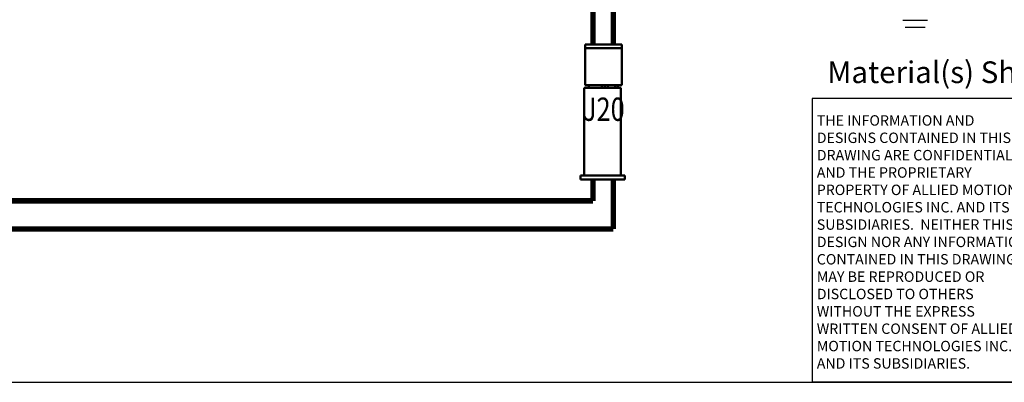
# Model space of a CAD drawing. Units: inches. Extents: x 0.2 to 21.5, y 8.3 to 24.3.
# Drawn here: x 8 to 13.5, y 8.3 to 10.3 of the extents above; entities that cross this region are included whole.
import ezdxf
from ezdxf.enums import TextEntityAlignment as Align

# ---------------------------------------------------------------- set-up
doc = ezdxf.new("R2010")
doc.units = ezdxf.units.IN
doc.header["$MEASUREMENT"] = 0
for name, color, linetype, lineweight in [('BORDER', 7, 'Continuous', 30), ('Symbol (ANSI)', 7, 'Continuous', 25), ('Visible (ANSI)', 7, 'Continuous', 50)]:
    doc.layers.add(name, color=color, linetype=linetype, lineweight=lineweight)
doc.layers.add('SCHEMATIC 28697-4', color=7, linetype='Continuous')
doc.styles.add('Note Text (ANSI)', font='tahoma.ttf')

# ---------------------------------------------------------------- blocks, each defined once
blk = doc.blocks.new('MASTER-BORDER')
at = {"layer": 'SCHEMATIC 28697-4'}
blk.add_lwpolyline([(0.5176, 0.4815), (21.8431, 0.4815), (21.8431, 16.4778), (0.5176, 16.4778)], close=True, dxfattribs=at)
blk = doc.blocks.new('A$C04876F98')
blk.add_line((8.75, 1.75), (-1.3975, 1.75))
at = {"color": 7}
for p in [(-1.3975, 1.75), (0, 0)]:
    blk.add_line(p, (-1.3975, 0), dxfattribs=at)
at = {"insert": (-1.3684, 0.8652), "char_height": 0.07, "width": 1.343254, "attachment_point": 4}
blk.add_mtext('{\\fCalibri|b0|i0|c0|p34;\\H0.91667x;THE INFORMATION AND DESIGNS CONTAINED IN THIS DRAWING ARE CONFIDENTIAL AND THE PROPRIETARY PROPERTY OF ALLIED MOTION TECHNOLOGIES INC. AND ITS SUBSIDIARIES. \\~NEITHER THIS DESIGN NOR ANY INFORMATION CONTAINED IN THIS DRAWING MAY BE REPRODUCED OR DISCLOSED TO OTHERS WITHOUT THE EXPRESS WRITTEN CONSENT OF ALLIED MOTION TECHNOLOGIES INC. AND ITS SUBSIDIARIES.}', dxfattribs=at)
at = {"width": 0.8}
for tag, p, height in [('TOLXX', (4.5312, 1.0937), 0.125), ('DESC1', (5.1562, 0.875), 0.1875), ('TOLXXX', (4.5312, 0.8437), 0.125), ('DESC2', (5.1562, 0.5937), 0.1875), ('TOLFRAC', (4.2812, 0.4687), 0.125), ('DWGNO', (7.4687, 0.25), 0.1875), ('DRNBY', (5.4062, 0.2812), 0.125), ('TOLANG', (4.2812, 0.0937), 0.125), ('DWG.SIZE', (6.2922, -0.029), 0.25), ('SCALE', (5.3437, 0.0312), 0.125), ('SHT', (8.0937, 0.0312), 0.125), ('OFSHT', (8.4687, 0.0312), 0.125)]:
    blk.add_attdef(tag, p, '', height=height, dxfattribs=at)
at = {"width": 1.568182}
blk.add_attdef('DATE', text='', height=0.125, dxfattribs=at).set_placement((6.25, 0.2812), (6.9687, 0.2812), align=Align.FIT)

msp = doc.modelspace()

# ---------------------------------------------------------------- linework, layer by layer
at = {"layer": 'SCHEMATIC 28697-4'}
for p, q in [((12.9331, 10.3164), (13.0698, 10.3164)), ((12.9456, 10.2782), (13.0565, 10.2782))]:
    msp.add_line(p, q, dxfattribs=at)
at = {"layer": 'SCHEMATIC 28697-4', "color": 1, "const_width": 0.03}
for points in [[(11.2184, 10.8106), (11.2184, 10.1824)], [(11.2184, 9.4355), (11.2184, 9.3165)], [(11.2184, 9.3165), (5.8646, 9.3165)]]:
    msp.add_lwpolyline(points, dxfattribs=at)
at = {"layer": 'SCHEMATIC 28697-4', "color": 8, "const_width": 0.03}
for points in [[(11.3316, 10.8106), (11.3316, 10.1824)], [(11.3316, 9.4355), (11.3316, 9.1606)], [(11.3316, 9.1606), (5.6236, 9.1606)]]:
    msp.add_lwpolyline(points, dxfattribs=at)
at = {"layer": 'Visible (ANSI)'}
for p, q in [((11.1748, 10.1824), (11.1748, 10.1613)), ((11.1748, 10.1824), (11.1811, 10.1824)), ((11.1748, 9.9562), (11.1748, 10.1613)), ((11.1811, 10.1613), (11.1748, 10.1613)), ((11.1811, 10.1824), (11.3715, 10.1824)), ((11.1811, 10.1613), (11.3715, 10.1613)), ((11.3715, 10.1824), (11.3778, 10.1824)), ((11.3778, 10.1613), (11.3715, 10.1613)), ((11.3778, 10.1613), (11.3778, 10.1824)), ((11.3778, 9.9562), (11.3778, 10.1613)), ((11.1706, 9.9409), (11.3736, 9.9409)), ((11.1706, 9.9409), (11.1706, 9.4567)), ((11.1748, 9.9562), (11.2266, 9.9562)), ((11.1959, 9.9562), (11.1959, 9.9409)), ((11.2266, 9.9562), (11.2372, 9.9562)), ((11.2372, 9.9562), (11.3096, 9.9562)), ((11.2678, 9.9562), (11.2678, 9.9409)), ((11.2848, 9.9562), (11.2848, 9.9409)), ((11.3006, 9.9562), (11.3006, 9.9409)), ((11.3096, 9.9562), (11.3202, 9.9562)), ((11.3202, 9.9562), (11.3212, 9.9562)), ((11.3212, 9.9562), (11.3318, 9.9562)), ((11.3318, 9.9562), (11.3778, 9.9562)), ((11.3408, 9.9562), (11.3408, 9.9409)), ((11.3567, 9.9562), (11.3567, 9.9409)), ((11.3736, 9.9409), (11.3736, 9.4567)), ((11.1494, 9.4567), (11.3947, 9.4567)), ((11.1494, 9.4567), (11.1494, 9.4355)), ((11.3947, 9.4355), (11.1494, 9.4355)), ((11.3947, 9.4355), (11.3947, 9.4567))]:
    msp.add_line(p, q, dxfattribs=at)

# ---------------------------------------------------------------- block references
at = {"color": 7}
msp.add_blockref('MASTER-BORDER', (-0.3051, 7.8328), dxfattribs=at)
at = {"layer": 'BORDER', "color": 7, "xscale": 0.8974964847265223, "yscale": 0.8974964847265223, "zscale": 0.8974964847265223}
msp.add_blockref('A$C04876F98', (13.6854, 8.3129), dxfattribs=at)

# ---------------------------------------------------------------- texts
at = {"layer": 'Symbol (ANSI)', "style": 'Note Text (ANSI)', "width": 0.8}
msp.add_text('J20', height=0.12889, dxfattribs=at).set_placement((11.1632, 9.759))
at = {"layer": 'Symbol (ANSI)', "insert": (12.5158, 10.0881), "char_height": 0.144084, "width": 2.767437, "attachment_point": 1, "style": 'Note Text (ANSI)'}
msp.add_mtext('{\\fCalibri|b0|i0;\\H0.1200;Material(s) Shall be RoHS Compliant}', dxfattribs=at)

doc.saveas('drawing.dxf')
